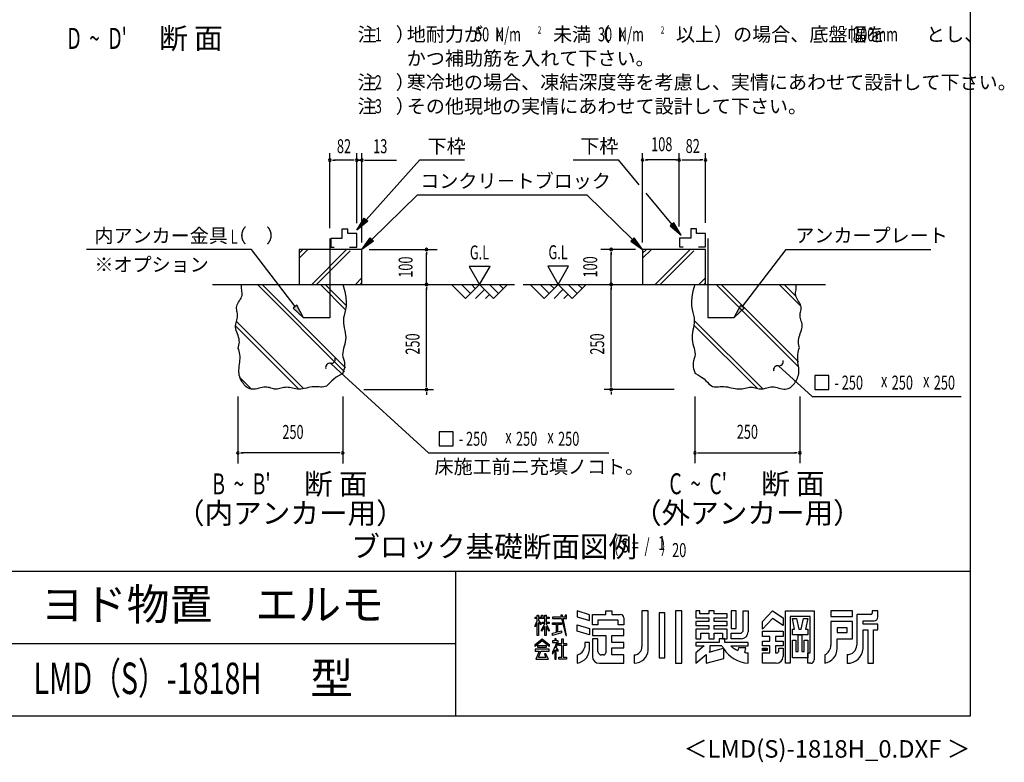
# Model space of a CAD drawing. Extents: x 543 to 20719, y 184 to 14052.
# Drawn here: x 13672 to 20719, y 184 to 5498 of the extents above; entities that cross this region are included whole.
import ezdxf
from ezdxf.enums import TextEntityAlignment as Align

# ---------------------------------------------------------------- set-up
doc = ezdxf.new("R2010")
doc.units = 0
doc.header["$LTSCALE"] = 50
doc.header["$MEASUREMENT"] = 0
for name, color, linetype in [('ANKA_PL', 70, 'CONTINUOUS'), ('FILENAME', 7, 'CONTINUOUS'), ('HIKIDASHI', 6, 'CONTINUOUS'), ('M1', 4, 'CONTINUOUS'), ('NAME', 20, 'CONTINUOUS'), ('SUNPOU', 4, 'CONTINUOUS'), ('U1', 3, 'CONTINUOUS'), ('U2', 4, 'CONTINUOUS'), ('U4', 6, 'CONTINUOUS'), ('WAKUSEN-01', 50, 'CONTINUOUS'), ('WAKUSEN-02', 130, 'CONTINUOUS'), ('YODOROGO', 130, 'CONTINUOUS')]:
    doc.layers.add(name, color=color, linetype=linetype)
doc.styles.add('00', font='ROMANS', dxfattribs={"width": 0.666667, "bigfont": 'BIGFONT'})
doc.styles.add('01', font='ROMANS', dxfattribs={"height": 3, "bigfont": 'BIGFONT'})
doc.styles.add('FILENAME', font='romans', dxfattribs={"height": 125, "bigfont": 'bigfont'})

msp = doc.modelspace()

# ---------------------------------------------------------------- linework, layer by layer
at = {"layer": 'ANKA_PL'}
for p, q in [((15891.6, 3932.7), (15891.6, 3364.5)), ((18597.8, 3932.7), (18597.8, 3366)), ((15891.6, 3364.5), (15704.1, 3364.5)), ((18597.8, 3366), (18785.3, 3366))]:
    msp.add_line(p, q, dxfattribs=at)
at = {"layer": 'HIKIDASHI'}
for p, q in [((16150.9, 4066.9), (16532.6, 4492.5)), ((16855.2, 4492.5), (16532.6, 4492.5)), ((17634.1, 4494), (17956.7, 4494)), ((18105.3, 4316), (17956.7, 4494)), ((16193.1, 3923.9), (16520.1, 4244)), ((16520.1, 4244), (17731.7, 4244)), ((18058.8, 3923.9), (17731.7, 4244)), ((18341.2, 4033.2), (18155.3, 4256)), ((16084.1, 3992.5), (16138.5, 4078.1)), ((16163.3, 4055.8), (16084.1, 3992.5)), ((16138.5, 4078.1), (16163.3, 4055.8)), ((18354, 4043.9), (18328.4, 4022.6)), ((18328.4, 4022.6), (18405.3, 3956.5)), ((18405.3, 3956.5), (18354, 4043.9)), ((16121.6, 3854), (16181.4, 3935.8)), ((16204.7, 3912), (16121.6, 3854)), ((16181.4, 3935.8), (16204.7, 3912)), ((18070.4, 3935.8), (18047.1, 3912)), ((18047.1, 3912), (18130.3, 3854)), ((18130.3, 3854), (18070.4, 3935.8)), ((15332.1, 3852.5), (14149.9, 3852.5)), ((15643.4, 3444.5), (15332.1, 3852.5)), ((18845.9, 3446), (19157.2, 3854)), ((19157.2, 3854), (20193.4, 3854)), ((15656.7, 3454.6), (15630.2, 3434.4)), ((15704.1, 3365), (15656.7, 3454.6)), ((18785.3, 3366.5), (18832.7, 3456.1)), ((18832.7, 3456.1), (18859.2, 3435.9)), ((15630.2, 3434.4), (15704.1, 3365)), ((18859.2, 3435.9), (18785.3, 3366.5)), ((15895.9, 3039.3), (15969.8, 2972)), ((15969.8, 2972), (16599, 2399.1)), ((19102, 3021.2), (19344, 2800.9)), ((19463.8, 2950.9), (19363.8, 2950.9)), ((19363.8, 2950.9), (19363.8, 2850.9)), ((19463.8, 2850.9), (19463.8, 2950.9)), ((19363.8, 2850.9), (19463.8, 2850.9)), ((19344, 2800.9), (20411.4, 2800.9)), ((16774.7, 2549.1), (16674.7, 2549.1)), ((16674.7, 2549.1), (16674.7, 2449.1)), ((16774.7, 2449.1), (16774.7, 2549.1)), ((16599, 2399.1), (17888.8, 2399.1)), ((16674.7, 2449.1), (16774.7, 2449.1))]:
    msp.add_line(p, q, dxfattribs=at)
for centre, start, end in [((15891.3, 3009.6), 81.23868, 194.12406), ((15900.5, 3068.9), 261.23868, 14.12406), ((19106.6, 3050.9), 261.23868, 14.12406), ((19097.5, 2991.6), 81.23868, 194.12406)]:
    msp.add_arc(centre, 30, start, end, dxfattribs=at)
for points in [[(16163.3, 4055.8), (16138.5, 4078.1), (16084.1, 3992.5)], [(18328.4, 4022.6), (18354, 4043.9), (18405.3, 3956.5)], [(16204.7, 3912), (16181.4, 3935.8), (16121.6, 3854)], [(18047.1, 3912), (18070.4, 3935.8), (18130.3, 3854)], [(15630.2, 3434.4), (15656.7, 3454.6), (15704.1, 3365)], [(18859.2, 3435.9), (18832.7, 3456.1), (18785.3, 3366.5)]]:
    msp.add_solid(points, dxfattribs=at)
at = {"layer": 'SUNPOU'}
for p, q in [((15891.6, 4005), (15891.6, 4542.5)), ((16084.1, 4042.5), (16084.1, 4542.5)), ((16084.1, 4042.5), (16084.1, 4542.5)), ((16121.6, 3904), (16121.6, 4542.5)), ((18130.3, 3904), (18130.3, 4544)), ((18392.1, 4019), (18392.1, 4544)), ((18580.3, 4044), (18580.3, 4544)), ((15910.3, 4492.5), (15929.1, 4492.5)), ((16059.1, 4492.5), (15919.7, 4492.5)), ((16059.1, 4492.5), (16034.1, 4492.5)), ((16065.3, 4492.5), (16046.6, 4492.5)), ((16065.3, 4492.5), (16046.6, 4492.5)), ((16109.1, 4492.5), (16084.1, 4492.5)), ((16084.1, 4492.5), (16121.6, 4492.5)), ((16102.8, 4492.5), (16121.6, 4492.5)), ((16102.8, 4492.5), (16121.6, 4492.5)), ((16140.3, 4492.5), (16159.1, 4492.5)), ((16146.6, 4492.5), (16370, 4492.5)), ((18149, 4494), (18167.8, 4494)), ((18367.1, 4494), (18155.3, 4494)), ((18373.4, 4494), (18354.6, 4494)), ((18373.4, 4494), (18354.6, 4494)), ((18367.1, 4494), (18392.1, 4494)), ((18410.9, 4494), (18429.6, 4494)), ((18417.1, 4494), (18555.3, 4494)), ((18561.5, 4494), (18542.8, 4494)), ((16172.6, 3852.5), (16659.1, 3852.5)), ((16584.1, 3833.8), (16584.1, 3815)), ((16584.1, 3602.5), (16584.1, 3827.5)), ((18080.3, 3854), (17830.3, 3854)), ((17905.3, 3835.2), (17905.3, 3816.5)), ((17905.3, 3604), (17905.3, 3829)), ((16888.4, 3732.4), (16963.4, 3602.5)), ((17038.4, 3732.4), (16888.4, 3732.4)), ((16963.4, 3602.5), (17038.4, 3732.4)), ((17450.9, 3733.9), (17525.9, 3604)), ((17600.9, 3733.9), (17450.9, 3733.9)), ((17525.9, 3604), (17600.9, 3733.9)), ((16584.1, 3583.8), (16584.1, 3565)), ((16584.1, 2876), (16584.1, 3577.5)), ((17905.3, 3585.2), (17905.3, 3566.5)), ((17905.3, 2877.5), (17905.3, 3579)), ((17905.3, 2871.2), (17905.3, 2890)), ((16134.1, 2851), (16634.1, 2851)), ((16584.1, 2869.8), (16584.1, 2888.5)), ((16584.1, 2832.3), (16584.1, 2813.5)), ((18355.3, 2852.5), (17855.3, 2852.5)), ((17905.3, 2833.8), (17905.3, 2815)), ((15234.1, 2801), (15234.1, 2322.7)), ((15984.1, 2801), (15984.1, 2322.7)), ((18505.3, 2802.5), (18505.3, 2324.1)), ((19255.3, 2802.5), (19255.3, 2324.1)), ((15252.8, 2397.7), (15271.6, 2397.7)), ((15959.1, 2397.7), (15259.1, 2397.7)), ((15965.3, 2397.7), (15946.6, 2397.7)), ((18524, 2399.1), (18542.8, 2399.1)), ((18530.3, 2399.1), (19230.3, 2399.1)), ((19236.5, 2399.1), (19217.8, 2399.1))]:
    msp.add_line(p, q, dxfattribs=at)
for centre, start, end in [((15891.6, 4492.5), 0, 180), ((15891.6, 4492.5), 180, 0), ((16084.1, 4492.5), 0, 180), ((16084.1, 4492.5), 0, 180), ((16084.1, 4492.5), 0, 180), ((16084.1, 4492.5), 0, 180), ((16084.1, 4492.5), 180, 0), ((16084.1, 4492.5), 180, 0), ((16084.1, 4492.5), 180, 0), ((16084.1, 4492.5), 180, 0), ((16121.6, 4492.5), 0, 180), ((16121.6, 4492.5), 180, 0), ((18130.3, 4494), 0, 180), ((18130.3, 4494), 180, 0), ((18392.1, 4494), 0, 180), ((18392.1, 4494), 0, 180), ((18392.1, 4494), 0, 180), ((18392.1, 4494), 180, 0), ((18392.1, 4494), 180, 0), ((18392.1, 4494), 180, 0), ((18580.3, 4494), 0, 180), ((18580.3, 4494), 180, 0), ((16584.1, 3852.5), 90, 270), ((16584.1, 3852.5), 270, 90), ((17905.3, 3854), 90, 270), ((17905.3, 3854), 270, 90), ((16584.1, 3602.5), 90, 270), ((16584.1, 3602.5), 270, 90), ((17905.3, 3604), 90, 270), ((17905.3, 3604), 270, 90), ((16584.1, 2851), 90, 270), ((16584.1, 2851), 90, 270), ((16584.1, 2851), 270, 90), ((16584.1, 2851), 270, 90), ((17905.3, 2852.5), 90, 270), ((17905.3, 2852.5), 90, 270), ((17905.3, 2852.5), 270, 90), ((17905.3, 2852.5), 270, 90), ((15234.1, 2397.7), 0, 180), ((15234.1, 2397.7), 180, 0), ((15984.1, 2397.7), 0, 180), ((15984.1, 2397.7), 180, 0), ((18505.3, 2399.1), 0, 180), ((18505.3, 2399.1), 180, 0), ((19255.3, 2399.1), 0, 180), ((19255.3, 2399.1), 180, 0)]:
    msp.add_arc(centre, 9.38, start, end, dxfattribs=at)
at = {"layer": 'U1'}
for p, q in [((16121.6, 3854), (15671.6, 3854)), ((15671.6, 3854), (15671.6, 3604)), ((16121.6, 3604), (16121.6, 3854)), ((18580.3, 3854), (18130.3, 3854)), ((18130.3, 3854), (18130.3, 3604)), ((18580.3, 3604), (18580.3, 3854)), ((15259.1, 3585.6), (15260, 3596.4)), ((15260, 3596.4), (15261.5, 3602.5)), ((15671.6, 3604), (16121.6, 3604)), ((15984.1, 3602.5), (15998.6, 3553.8)), ((18130.3, 3604), (18580.3, 3604)), ((18505.3, 3604), (18490.8, 3555.3)), ((19229.4, 3597.8), (19227.8, 3604)), ((19230.3, 3587), (19229.4, 3597.8)), ((15259.6, 3574.9), (15259.1, 3585.6)), ((15261, 3564.4), (15259.6, 3574.9)), ((15260.6, 3513.9), (15263.4, 3523.8)), ((15262.6, 3554), (15261, 3564.4)), ((15263.9, 3543.8), (15262.6, 3554)), ((15263.4, 3523.8), (15264.4, 3533.7)), ((15264.4, 3533.7), (15263.9, 3543.8)), ((15998.6, 3553.8), (16006.5, 3512.6)), ((18490.8, 3555.3), (18482.8, 3514)), ((19224.9, 3535.2), (19225.4, 3545.3)), ((19225.9, 3525.2), (19224.9, 3535.2)), ((19225.4, 3545.3), (19226.7, 3555.5)), ((19228.7, 3515.4), (19225.9, 3525.2)), ((19226.7, 3555.5), (19228.4, 3565.9)), ((19228.4, 3565.9), (19229.7, 3576.4)), ((19229.7, 3576.4), (19230.3, 3587)), ((15225.7, 3448.4), (15228.9, 3457.4)), ((15228.9, 3457.4), (15233.5, 3466.5)), ((15233.5, 3466.5), (15239.1, 3475.8)), ((15239.1, 3475.8), (15245, 3485.1)), ((15245, 3485.1), (15250.9, 3494.6)), ((15250.9, 3494.6), (15256.3, 3504.2)), ((15256.3, 3504.2), (15260.6, 3513.9)), ((16006.5, 3512.6), (16009.3, 3477.8)), ((16009.3, 3477.8), (16008.1, 3448.4)), ((18482.8, 3514), (18480.1, 3479.2)), ((18480.1, 3479.2), (18481.2, 3449.8)), ((19233.1, 3505.7), (19228.7, 3515.4)), ((19238.4, 3496.1), (19233.1, 3505.7)), ((19244.3, 3486.6), (19238.4, 3496.1)), ((19250.3, 3477.2), (19244.3, 3486.6)), ((19255.8, 3468), (19250.3, 3477.2)), ((19260.4, 3458.8), (19255.8, 3468)), ((19263.7, 3449.8), (19260.4, 3458.8)), ((15224.2, 3439.5), (15225.7, 3448.4)), ((15224.2, 3430.6), (15224.2, 3439.5)), ((15225.2, 3421.9), (15224.2, 3430.6)), ((15226.9, 3413.1), (15225.2, 3421.9)), ((15228.9, 3404.3), (15226.9, 3413.1)), ((15230.6, 3395.4), (15228.9, 3404.3)), ((15231.8, 3386.5), (15230.6, 3395.4)), ((15232, 3377.3), (15231.8, 3386.5)), ((15999.3, 3401.5), (15994.3, 3381.9)), ((16004.3, 3423.3), (15999.3, 3401.5)), ((16008.1, 3448.4), (16004.3, 3423.3)), ((18481.2, 3449.8), (18485, 3424.7)), ((18485, 3424.7), (18490.1, 3402.9)), ((18490.1, 3402.9), (18495.1, 3383.4)), ((18495.1, 3383.4), (18498.8, 3365)), ((19257.4, 3378.8), (19257.5, 3387.9)), ((19257.5, 3387.9), (19258.7, 3396.9)), ((19258.7, 3396.9), (19260.5, 3405.7)), ((19260.5, 3405.7), (19262.4, 3414.5)), ((19262.4, 3414.5), (19264.1, 3423.3)), ((19265.1, 3440.9), (19263.7, 3449.8)), ((19264.1, 3423.3), (19265.2, 3432.1)), ((19265.2, 3432.1), (19265.1, 3440.9)), ((15216.8, 3307.8), (15218, 3318.5)), ((15218, 3318.5), (15220.2, 3328.9)), ((15220.2, 3328.9), (15223, 3339)), ((15223, 3339), (15226, 3348.9)), ((15226, 3348.9), (15228.7, 3358.6)), ((15228.7, 3358.6), (15230.9, 3368.1)), ((15230.9, 3368.1), (15232, 3377.3)), ((15990.6, 3363.5), (15989.2, 3345.4)), ((15989.2, 3345.4), (15990, 3327.5)), ((15990, 3327.5), (15992.2, 3309.8)), ((15994.3, 3381.9), (15990.6, 3363.5)), ((18499.4, 3329), (18497.1, 3311.2)), ((18498.8, 3365), (18500.1, 3346.9)), ((18500.1, 3346.9), (18499.4, 3329)), ((19258.5, 3369.5), (19257.4, 3378.8)), ((19260.6, 3360), (19258.5, 3369.5)), ((19263.4, 3350.4), (19260.6, 3360)), ((19266.3, 3340.5), (19263.4, 3350.4)), ((19269.1, 3330.3), (19266.3, 3340.5)), ((19271.3, 3319.9), (19269.1, 3330.3)), ((19272.6, 3309.3), (19271.3, 3319.9)), ((15216.9, 3296.9), (15216.8, 3307.8)), ((15218.6, 3285.7), (15216.9, 3296.9)), ((15221.7, 3274.2), (15218.6, 3285.7)), ((15225.7, 3262.6), (15221.7, 3274.2)), ((15230.2, 3250.8), (15225.7, 3262.6)), ((15234.6, 3238.9), (15230.2, 3250.8)), ((15992.2, 3309.8), (15995.3, 3292.2)), ((15995.3, 3292.2), (15998.8, 3274.9)), ((15998.8, 3274.9), (16002, 3257.7)), ((16002, 3257.7), (16004.3, 3240.8)), ((18485, 3242.3), (18484.1, 3225.7)), ((18487.3, 3259.2), (18485, 3242.3)), ((18490.5, 3276.3), (18487.3, 3259.2)), ((18494, 3293.7), (18490.5, 3276.3)), ((18497.1, 3311.2), (18494, 3293.7)), ((19254.7, 3240.4), (19259.2, 3252.2)), ((19259.2, 3252.2), (19263.6, 3264)), ((19263.6, 3264), (19267.6, 3275.7)), ((19267.6, 3275.7), (19270.7, 3287.1)), ((19270.7, 3287.1), (19272.5, 3298.4)), ((19272.5, 3298.4), (19272.6, 3309.3)), ((15238.7, 3227), (15234.6, 3238.9)), ((15242, 3215.1), (15238.7, 3227)), ((15241.5, 3168.3), (15243.4, 3179.9)), ((15243.9, 3203.3), (15242, 3215.1)), ((15243.4, 3179.9), (15244.3, 3191.5)), ((15244.3, 3191.5), (15243.9, 3203.3)), ((15998.4, 3176.1), (15994.5, 3160.8)), ((16001.9, 3191.8), (15998.4, 3176.1)), ((16004.3, 3207.9), (16001.9, 3191.8)), ((16004.3, 3240.8), (16005.2, 3224.2)), ((16005.2, 3224.2), (16004.3, 3207.9)), ((18484.1, 3225.7), (18485, 3209.3)), ((18485, 3209.3), (18487.5, 3193.3)), ((18487.5, 3193.3), (18490.9, 3177.6)), ((18490.9, 3177.6), (18494.9, 3162.3)), ((19245, 3193), (19245.4, 3204.7)), ((19246, 3181.4), (19245, 3193)), ((19245.4, 3204.7), (19247.4, 3216.5)), ((19247.8, 3169.8), (19246, 3181.4)), ((19247.4, 3216.5), (19250.6, 3228.4)), ((19250.6, 3228.4), (19254.7, 3240.4)), ((15236.6, 3145.3), (15239.1, 3156.8)), ((15239.8, 3138.6), (15236.6, 3145.3)), ((15239.1, 3156.8), (15241.5, 3168.3)), ((15242.7, 3126.5), (15239.8, 3138.6)), ((15245.5, 3114), (15242.7, 3126.5)), ((15247.7, 3101.1), (15245.5, 3114)), ((15249, 3087.9), (15247.7, 3101.1)), ((15984.7, 3117.5), (15981.6, 3100.8)), ((15981.6, 3100.8), (15985.8, 3085.8)), ((15987.1, 3131.4), (15984.7, 3117.5)), ((15990.5, 3145.9), (15987.1, 3131.4)), ((15994.5, 3160.8), (15990.5, 3145.9)), ((18494.9, 3162.3), (18498.8, 3147.4)), ((18498.8, 3147.4), (18502.2, 3132.9)), ((18502.2, 3132.9), (18504.7, 3118.9)), ((18507.7, 3102.2), (18503.5, 3087.3)), ((18504.7, 3118.9), (18507.7, 3102.2)), ((19240.4, 3089.4), (19241.7, 3102.6)), ((19241.7, 3102.6), (19243.8, 3115.4)), ((19243.8, 3115.4), (19246.6, 3127.9)), ((19246.6, 3127.9), (19249.6, 3140)), ((19250.2, 3158.3), (19247.8, 3169.8)), ((19249.6, 3140), (19252.5, 3151.8)), ((19252.5, 3151.8), (19250.2, 3158.3)), ((15243.3, 3018.2), (15245.1, 3032.2)), ((15245.1, 3032.2), (15246.9, 3046.3)), ((15246.9, 3046.3), (15248.3, 3060.4)), ((15248.3, 3060.4), (15249.1, 3074.3)), ((15249.1, 3074.3), (15249, 3087.9)), ((15985.8, 3085.8), (15990, 3070.9)), ((15990, 3070.9), (15993.8, 3056.1)), ((15993.8, 3056.1), (15996.4, 3041.5)), ((15996.4, 3041.5), (15997.4, 3027)), ((18492.9, 3042.9), (18491.9, 3028.5)), ((18495.6, 3057.6), (18492.9, 3042.9)), ((18499.3, 3072.4), (18495.6, 3057.6)), ((18503.5, 3087.3), (18499.3, 3072.4)), ((19240.3, 3075.7), (19240.4, 3089.4)), ((19241, 3061.8), (19240.3, 3075.7)), ((19242.5, 3047.8), (19241, 3061.8)), ((19244.2, 3033.7), (19242.5, 3047.8)), ((19246, 3019.6), (19244.2, 3033.7)), ((15240.8, 2990.9), (15241.8, 3004.4)), ((15240.8, 2977.9), (15240.8, 2990.9)), ((15241.8, 2965.5), (15240.8, 2977.9)), ((15241.8, 3004.4), (15243.3, 3018.2)), ((15243.9, 2953.6), (15241.8, 2965.5)), ((15984.1, 2966.3), (15958, 2952.6)), ((15985.9, 2972.1), (15984.1, 2966.3)), ((15990.1, 2985.4), (15985.9, 2972.1)), ((15993.8, 2999), (15990.1, 2985.4)), ((15996.4, 3012.9), (15993.8, 2999)), ((15997.4, 3027), (15996.4, 3012.9)), ((18491.9, 3028.5), (18492.9, 3014.3)), ((18492.9, 3014.3), (18495.6, 3000.5)), ((18495.6, 3000.5), (18499.2, 2986.9)), ((18499.2, 2986.9), (18503.4, 2973.5)), ((18503.4, 2973.5), (18505.2, 2967.8)), ((18505.2, 2967.8), (18531.3, 2954.1)), ((19245.4, 2955.1), (19247.5, 2966.9)), ((19247.6, 3005.8), (19246, 3019.6)), ((19247.5, 2966.9), (19248.6, 2979.4)), ((19248.5, 2992.4), (19247.6, 3005.8)), ((19248.6, 2979.4), (19248.5, 2992.4)), ((15247, 2942.3), (15243.9, 2953.6)), ((15250.9, 2931.6), (15247, 2942.3)), ((15255.6, 2921.3), (15250.9, 2931.6)), ((15260.9, 2911.6), (15255.6, 2921.3)), ((15266.6, 2902.4), (15260.9, 2911.6)), ((15272.8, 2893.7), (15266.6, 2902.4)), ((15279.4, 2885.5), (15272.8, 2893.7)), ((15884.3, 2891.3), (15875.5, 2882.9)), ((15894.1, 2901.5), (15884.3, 2891.3)), ((15905.6, 2913.1), (15894.1, 2901.5)), ((15919.5, 2925.7), (15905.6, 2913.1)), ((15936.7, 2939), (15919.5, 2925.7)), ((15958, 2952.6), (15936.7, 2939)), ((18531.3, 2954.1), (18552.6, 2940.5)), ((18552.6, 2940.5), (18569.8, 2927.2)), ((18569.8, 2927.2), (18583.8, 2914.6)), ((18583.8, 2914.6), (18595.3, 2903)), ((18595.3, 2903), (18605, 2892.8)), ((18605, 2892.8), (18613.8, 2884.3)), ((19210, 2886.9), (19216.5, 2895.2)), ((19216.5, 2895.2), (19222.7, 2903.9)), ((19222.7, 2903.9), (19228.5, 2913.1)), ((19228.5, 2913.1), (19233.8, 2922.8)), ((19233.8, 2922.8), (19238.4, 2933)), ((19238.4, 2933), (19242.3, 2943.8)), ((19242.3, 2943.8), (19245.4, 2955.1)), ((15286.2, 2877.9), (15279.4, 2885.5)), ((15293.5, 2871), (15286.2, 2877.9)), ((15301.2, 2865), (15293.5, 2871)), ((15309.4, 2860.1), (15301.2, 2865)), ((15318.2, 2856.3), (15309.4, 2860.1)), ((15327.6, 2853.9), (15318.2, 2856.3)), ((15337.6, 2852.9), (15327.6, 2853.9)), ((15348.3, 2853.3), (15337.6, 2852.9)), ((15359.6, 2855.1), (15348.3, 2853.3)), ((15371.2, 2857.6), (15359.6, 2855.1)), ((15383.1, 2860.6), (15371.2, 2857.6)), ((15395, 2863.6), (15383.1, 2860.6)), ((15406.8, 2866.3), (15395, 2863.6)), ((15418.3, 2868.3), (15406.8, 2866.3)), ((15429.4, 2869.2), (15418.3, 2868.3)), ((15440, 2868.8), (15429.4, 2869.2)), ((15450.1, 2867.2), (15440, 2868.8)), ((15459.8, 2864.9), (15450.1, 2867.2)), ((15469.1, 2862.1), (15459.8, 2864.9)), ((15478.3, 2859.3), (15469.1, 2862.1)), ((15487.4, 2856.8), (15478.3, 2859.3)), ((15496.4, 2855), (15487.4, 2856.8)), ((15505.5, 2854.1), (15496.4, 2855)), ((15514.8, 2854.5), (15505.5, 2854.1)), ((15524.3, 2855.9), (15514.8, 2854.5)), ((15533.9, 2858), (15524.3, 2855.9)), ((15543.6, 2860.5), (15533.9, 2858)), ((15553.4, 2863), (15543.6, 2860.5)), ((15563.4, 2865.2), (15553.4, 2863)), ((15573.4, 2866.7), (15563.4, 2865.2)), ((15583.5, 2867.3), (15573.4, 2866.7)), ((15593.7, 2866.7), (15583.5, 2867.3)), ((15604, 2865.2), (15593.7, 2866.7)), ((15614.5, 2863), (15604, 2865.2)), ((15625.2, 2860.5), (15614.5, 2863)), ((15636.2, 2858), (15625.2, 2860.5)), ((15647.6, 2855.9), (15636.2, 2858)), ((15659.3, 2854.5), (15647.6, 2855.9)), ((15671.6, 2854.1), (15659.3, 2854.5)), ((15684.3, 2855), (15671.6, 2854.1)), ((15697.5, 2856.9), (15684.3, 2855)), ((15710.9, 2859.5), (15697.5, 2856.9)), ((15724.6, 2862.4), (15710.9, 2859.5)), ((15738.2, 2865.5), (15724.6, 2862.4)), ((15751.9, 2868.3), (15738.2, 2865.5)), ((15765.3, 2870.4), (15751.9, 2868.3)), ((15778.5, 2871.7), (15765.3, 2870.4)), ((15791.2, 2871.9), (15778.5, 2871.7)), ((15803.6, 2871.3), (15791.2, 2871.9)), ((15815.4, 2870.3), (15803.6, 2871.3)), ((15826.8, 2869.5), (15815.4, 2870.3)), ((15837.6, 2869.2), (15826.8, 2869.5)), ((15847.9, 2870), (15837.6, 2869.2)), ((15857.7, 2872.2), (15847.9, 2870)), ((15866.8, 2876.4), (15857.7, 2872.2)), ((15875.5, 2882.9), (15866.8, 2876.4)), ((18613.8, 2884.3), (18622.5, 2877.9)), ((18622.5, 2877.9), (18631.7, 2873.7)), ((18631.7, 2873.7), (18641.4, 2871.4)), ((18641.4, 2871.4), (18651.7, 2870.7)), ((18651.7, 2870.7), (18662.6, 2870.9)), ((18662.6, 2870.9), (18673.9, 2871.8)), ((18673.9, 2871.8), (18685.8, 2872.7)), ((18685.8, 2872.7), (18698.1, 2873.3)), ((18698.1, 2873.3), (18710.9, 2873.2)), ((18710.9, 2873.2), (18724, 2871.9)), ((18724, 2871.9), (18737.5, 2869.7)), ((18737.5, 2869.7), (18751.1, 2866.9)), ((18751.1, 2866.9), (18764.8, 2863.9)), ((18764.8, 2863.9), (18778.4, 2860.9)), ((18778.4, 2860.9), (18791.9, 2858.3)), ((18791.9, 2858.3), (18805, 2856.4)), ((18805, 2856.4), (18817.8, 2855.6)), ((18817.8, 2855.6), (18830, 2856)), ((18830, 2856), (18841.8, 2857.4)), ((18841.8, 2857.4), (18853.2, 2859.5)), ((18853.2, 2859.5), (18864.2, 2861.9)), ((18864.2, 2861.9), (18874.9, 2864.4)), ((18874.9, 2864.4), (18885.3, 2866.6)), ((18885.3, 2866.6), (18895.6, 2868.2)), ((18895.6, 2868.2), (18905.8, 2868.8)), ((18905.8, 2868.8), (18915.9, 2868.2)), ((18915.9, 2868.2), (18926, 2866.6)), ((18926, 2866.6), (18935.9, 2864.4)), ((18935.9, 2864.4), (18945.8, 2861.9)), ((18945.8, 2861.9), (18955.5, 2859.5)), ((18955.5, 2859.5), (18965.1, 2857.4)), ((18965.1, 2857.4), (18974.5, 2856)), ((18974.5, 2856), (18983.8, 2855.6)), ((18983.8, 2855.6), (18992.9, 2856.4)), ((18992.9, 2856.4), (19002, 2858.3)), ((19002, 2858.3), (19011, 2860.8)), ((19011, 2860.8), (19020.2, 2863.6)), ((19020.2, 2863.6), (19029.6, 2866.3)), ((19029.6, 2866.3), (19039.3, 2868.6)), ((19039.3, 2868.6), (19049.3, 2870.2)), ((19049.3, 2870.2), (19059.9, 2870.7)), ((19059.9, 2870.7), (19071, 2869.7)), ((19071, 2869.7), (19082.6, 2867.7)), ((19082.6, 2867.7), (19094.4, 2865)), ((19094.4, 2865), (19106.3, 2862)), ((19106.3, 2862), (19118.1, 2859)), ((19118.1, 2859), (19129.8, 2856.5)), ((19129.8, 2856.5), (19141, 2854.8)), ((19141, 2854.8), (19151.7, 2854.3)), ((19151.7, 2854.3), (19161.7, 2855.3)), ((19161.7, 2855.3), (19171.1, 2857.8)), ((19171.1, 2857.8), (19179.9, 2861.5)), ((19179.9, 2861.5), (19188.1, 2866.5)), ((19188.1, 2866.5), (19195.8, 2872.5)), ((19195.8, 2872.5), (19203.1, 2879.3)), ((19203.1, 2879.3), (19210, 2886.9))]:
    msp.add_line(p, q, dxfattribs=at)
at = {"layer": 'U2'}
for p, q in [((15978.7, 3999.2), (15978.7, 3932.7)), ((16021.1, 3999.2), (15978.7, 3999.2)), ((16021.1, 3967.1), (16021.1, 3999.2)), ((16084.1, 3967.1), (16021.1, 3967.1)), ((16084.1, 3870), (16084.1, 3967.1)), ((18474.8, 4000.6), (18474.8, 3934.2)), ((18517.2, 4000.6), (18474.8, 4000.6)), ((18517.2, 3968.5), (18517.2, 4000.6)), ((18580.3, 3968.5), (18517.2, 3968.5)), ((18580.3, 3871.5), (18580.3, 3968.5)), ((15978.7, 3932.7), (15898.5, 3932.7)), ((15898.5, 3932.7), (15898.5, 3870)), ((18474.8, 3934.2), (18394.6, 3934.2)), ((18394.6, 3934.2), (18394.6, 3871.5)), ((15898.5, 3870), (15923.5, 3870)), ((16033.7, 3870), (16084.1, 3870)), ((18394.6, 3871.5), (18419.6, 3871.5)), ((18529.8, 3871.5), (18580.3, 3871.5)), ((15050.9, 3602.5), (17213.4, 3602.5)), ((16763.4, 3602.5), (16863.4, 3502.5)), ((16834.1, 3602.5), (16898.8, 3537.9)), ((16863.4, 3502.5), (16963.4, 3602.5)), ((16904.8, 3602.5), (16934.1, 3573.2)), ((16963.4, 3602.5), (17063.4, 3502.5)), ((17034.1, 3602.5), (17098.8, 3537.9)), ((17063.4, 3502.5), (17163.4, 3602.5)), ((17104.8, 3602.5), (17134.1, 3573.2)), ((17275.9, 3604), (19438.5, 3604)), ((17325.9, 3604), (17425.9, 3504)), ((17396.6, 3604), (17461.3, 3539.3)), ((17425.9, 3504), (17525.9, 3604)), ((17467.3, 3604), (17496.6, 3574.7)), ((17525.9, 3604), (17625.9, 3504)), ((17596.6, 3604), (17661.3, 3539.3)), ((17625.9, 3504), (17725.9, 3604)), ((17667.3, 3604), (17696.6, 3574.7)), ((16934.1, 3502.5), (16998.8, 3567.1)), ((17004.8, 3502.5), (17034.1, 3531.8)), ((17496.6, 3504), (17561.3, 3568.6)), ((17567.3, 3504), (17596.6, 3533.2))]:
    msp.add_line(p, q, dxfattribs=at)
at = {"layer": 'U4'}
for p, q in [((15671.6, 3826.6), (15698.9, 3854)), ((15671.6, 3791.3), (15734.3, 3854)), ((15761.9, 3604), (16011.9, 3854)), ((15797.3, 3604), (16037.7, 3844.4)), ((18130.3, 3826.6), (18157.6, 3854)), ((18130.3, 3791.3), (18193, 3854)), ((18220.6, 3604), (18470.6, 3854)), ((18255.9, 3604), (18496.4, 3844.4)), ((15997.4, 2978.3), (15373.2, 3602.5)), ((16003.3, 3007.8), (15408.6, 3602.5)), ((16004.2, 3422.5), (15824.1, 3602.5)), ((16008.3, 3453.7), (15859.5, 3602.5)), ((16074.9, 3604), (16121.6, 3650.6)), ((16110.3, 3604), (16121.6, 3615.3)), ((18533.6, 3604), (18580.3, 3650.6)), ((18568.9, 3604), (18580.3, 3615.3)), ((19242.4, 3019), (18657.4, 3604)), ((19246.2, 3050.6), (18692.8, 3604)), ((19263.9, 3448.4), (19108.4, 3604)), ((19227.3, 3520.4), (19143.7, 3604)), ((15702.3, 2857.8), (15222.6, 3337.5)), ((18949.4, 2861), (18497.4, 3313.1)), ((18989.7, 2856.1), (18500.1, 3345.7)), ((15670.6, 2854.1), (15216.8, 3308)), ((15331.7, 2853.5), (15249.4, 2935.7))]:
    msp.add_line(p, q, dxfattribs=at)
at = {"layer": 'WAKUSEN-01'}
for p, q in [((20477.5, 517.5), (20477.5, 14052.5)), ((12850, 1552.5), (20477.5, 1552.5)), ((542.5, 517.5), (20477.5, 517.5))]:
    msp.add_line(p, q, dxfattribs=at)
at = {"layer": 'WAKUSEN-02'}
for p, q in [((16792.5, 517.5), (16792.5, 1552.5)), ((12850, 1035), (16792.5, 1035))]:
    msp.add_line(p, q, dxfattribs=at)
at = {"layer": 'YODOROGO'}
for p, q in [((17361, 1222.3), (17376, 1222.3)), ((17361, 1212.3), (17361, 1222.3)), ((17376, 1212.3), (17361, 1212.3)), ((17376, 1237.3), (17386, 1237.3)), ((17376, 1222.3), (17376, 1237.3)), ((17376, 1196.7), (17376, 1212.3)), ((17386, 1237.3), (17386, 1222.3)), ((17386, 1222.3), (17406, 1222.3)), ((17386, 1212.3), (17386, 1198.6)), ((17431, 1212.3), (17386, 1212.3)), ((17386, 1198.6), (17401, 1177.3)), ((17406, 1237.3), (17416, 1237.3)), ((17406, 1222.3), (17406, 1237.3)), ((17416, 1237.3), (17416, 1222.3)), ((17416, 1222.3), (17431, 1222.3)), ((17431, 1237.3), (17441, 1237.3)), ((17431, 1222.3), (17431, 1237.3)), ((17431, 1187.9), (17431, 1212.3)), ((17441, 1237.3), (17441, 1222.3)), ((17441, 1222.3), (17461, 1222.3)), ((17441, 1212.3), (17441, 1187.9)), ((17461, 1212.3), (17441, 1212.3)), ((17461, 1222.3), (17461, 1212.3)), ((17486, 1222.3), (17486, 1212.3)), ((17547.9, 1222.3), (17486, 1222.3)), ((17486, 1212.3), (17550.1, 1212.3)), ((17544.5, 1237.3), (17547.9, 1222.3)), ((17557, 1237.3), (17544.5, 1237.3)), ((17550.1, 1212.3), (17581, 1092.3)), ((17559.9, 1222.3), (17557, 1237.3)), ((17576, 1222.3), (17559.9, 1222.3)), ((17561.8, 1212.3), (17586, 1212.3)), ((17586, 1092.3), (17561.8, 1212.3)), ((17576, 1237.3), (17576, 1222.3)), ((17586, 1237.3), (17576, 1237.3)), ((17586, 1222.3), (17586, 1237.3)), ((17586, 1212.3), (17586, 1222.3)), ((17751, 1240.5), (17661, 1267.3)), ((17661, 1267.3), (17661, 1224.8)), ((17661, 1224.8), (17751, 1198)), ((17751, 1198), (17751, 1240.5)), ((17771, 1242.3), (17866, 1242.3)), ((17771, 1167.3), (17771, 1242.3)), ((17956, 1202.3), (17811, 1202.3)), ((17811, 1202.3), (17811, 1167.3)), ((17866, 1267.3), (17911, 1267.3)), ((17866, 1242.3), (17866, 1267.3)), ((17911, 1267.3), (17911, 1242.3)), ((17911, 1242.3), (17971, 1242.3)), ((17956, 1167.3), (17956, 1202.3)), ((17996, 1217.3), (17996, 1167.3)), ((18126, 1267.3), (18126, 1012.3)), ((18171, 1267.3), (18126, 1267.3)), ((18171, 987.3), (18171, 1267.3)), ((18248.5, 1254.8), (18248.5, 932.3)), ((18288.5, 1254.8), (18248.5, 1254.8)), ((18288.5, 932.3), (18288.5, 1254.8)), ((18366, 1267.3), (18366, 892.3)), ((18411, 1267.3), (18366, 1267.3)), ((18411, 892.3), (18411, 1267.3)), ((18511, 1267.3), (18511, 1217.3)), ((18541, 1267.3), (18511, 1267.3)), ((18511, 1217.3), (18603.5, 1217.3)), ((18541, 1247.3), (18541, 1267.3)), ((18603.5, 1247.3), (18541, 1247.3)), ((18603.5, 1267.3), (18603.5, 1247.3)), ((18643.5, 1267.3), (18603.5, 1267.3)), ((18603.5, 1217.3), (18603.5, 1192.3)), ((18643.5, 1247.3), (18643.5, 1267.3)), ((18736, 1247.3), (18643.5, 1247.3)), ((18643.5, 1217.3), (18736, 1217.3)), ((18643.5, 1192.3), (18643.5, 1217.3)), ((18736, 1217.3), (18736, 1247.3)), ((18801, 1267.3), (18763.5, 1267.3)), ((18763.5, 1267.3), (18763.5, 1142.3)), ((18801, 1142.3), (18801, 1267.3)), ((18851, 1267.3), (18886, 1267.3)), ((18851, 1132.3), (18851, 1267.3)), ((18886, 1267.3), (18886, 1117.3)), ((18988.5, 1192.3), (19061, 1267.3)), ((19061, 1212.3), (18988.5, 1137.3)), ((19061, 1267.3), (19136, 1217.3)), ((19136, 1162.3), (19061, 1212.3)), ((19136, 1217.3), (19136, 1162.3)), ((19153.5, 892.3), (19153.5, 1267.3)), ((19153.5, 1267.3), (19358.5, 1267.3)), ((19186, 1227.3), (19186, 892.3)), ((19328.5, 1227.3), (19186, 1227.3)), ((19202.3, 1212.3), (19232.3, 1212.3)), ((19218.5, 1137.3), (19202.3, 1212.3)), ((19232.3, 1212.3), (19248.5, 1137.3)), ((19266, 1137.3), (19282.3, 1212.3)), ((19282.3, 1212.3), (19312.3, 1212.3)), ((19312.3, 1212.3), (19296, 1137.3)), ((19328.5, 967.3), (19328.5, 1227.3)), ((19358.5, 1267.3), (19358.5, 917.3)), ((19633.5, 1267.3), (19478.5, 1267.3)), ((19478.5, 1267.3), (19478.5, 1227.3)), ((19478.5, 1227.3), (19633.5, 1227.3)), ((19633.5, 1227.3), (19633.5, 1267.3)), ((19663.5, 1242.3), (19663.5, 1022.3)), ((19763.5, 1242.3), (19663.5, 1242.3)), ((19773.5, 1267.3), (19773.5, 1252.3)), ((19813.5, 1267.3), (19773.5, 1267.3)), ((19813.5, 1222.3), (19813.5, 1267.3)), ((17361, 1162.4), (17376, 1196.7)), ((17376, 1181.7), (17361, 1152.4)), ((17361, 1152.4), (17361, 1162.4)), ((17376, 1092.3), (17376, 1181.7)), ((17386, 1183.6), (17386, 1092.3)), ((17401, 1167.3), (17386, 1183.6)), ((17401, 1177.3), (17401, 1167.3)), ((17406, 1133.1), (17431, 1174.8)), ((17431, 1154.8), (17406, 1123.1)), ((17406, 1123.1), (17406, 1133.1)), ((17411, 1187.9), (17431, 1187.9)), ((17411, 1177.9), (17411, 1187.9)), ((17431, 1177.9), (17411, 1177.9)), ((17431, 1174.8), (17431, 1177.9)), ((17431, 1092.3), (17431, 1154.8)), ((17441, 1187.9), (17461, 1187.9)), ((17441, 1177.9), (17441, 1175.9)), ((17461, 1177.9), (17441, 1177.9)), ((17441, 1175.9), (17461, 1133.1)), ((17441, 1155.9), (17441, 1092.3)), ((17461, 1123.1), (17441, 1155.9)), ((17461, 1187.9), (17461, 1177.9)), ((17461, 1133.1), (17461, 1123.1)), ((17486, 1182.9), (17548.8, 1182.9)), ((17486, 1170.4), (17486, 1182.9)), ((17513.6, 1170.4), (17486, 1170.4)), ((17513.6, 1115.4), (17513.6, 1170.4)), ((17521.1, 1170.4), (17521.1, 1116.8)), ((17548.8, 1170.4), (17521.1, 1170.4)), ((17548.8, 1182.9), (17548.8, 1170.4)), ((17661, 1167.3), (17751, 1140.5)), ((17661, 1122.3), (17661, 1167.3)), ((17751, 1140.5), (17751, 1095.5)), ((17811, 1167.3), (17771, 1167.3)), ((17996, 1137.3), (17771, 1137.3)), ((17771, 1137.3), (17771, 1092.3)), ((17996, 1167.3), (17956, 1167.3)), ((17996, 1092.3), (17996, 1137.3)), ((18511, 1192.3), (18511, 1162.3)), ((18603.5, 1192.3), (18511, 1192.3)), ((18511, 1162.3), (18603.5, 1162.3)), ((18511, 1137.3), (18511, 1067.3)), ((18603.5, 1137.3), (18511, 1137.3)), ((18603.5, 1162.3), (18603.5, 1137.3)), ((18736, 1192.3), (18643.5, 1192.3)), ((18643.5, 1162.3), (18736, 1162.3)), ((18643.5, 1137.3), (18643.5, 1162.3)), ((18736, 1137.3), (18643.5, 1137.3)), ((18736, 1162.3), (18736, 1192.3)), ((18736, 1067.3), (18736, 1137.3)), ((18763.5, 1142.3), (18801, 1142.3)), ((18988.5, 1137.3), (18988.5, 1192.3)), ((19202.3, 1137.3), (19218.5, 1137.3)), ((19202.3, 1097.3), (19202.3, 1137.3)), ((19248.5, 1137.3), (19266, 1137.3)), ((19296, 1137.3), (19312.3, 1137.3)), ((19312.3, 1137.3), (19312.3, 1097.3)), ((19633.5, 1192.3), (19478.5, 1192.3)), ((19478.5, 1192.3), (19478.5, 1022.3)), ((19523.5, 1147.3), (19523.5, 1112.3)), ((19593.5, 1147.3), (19523.5, 1147.3)), ((19593.5, 1112.3), (19593.5, 1147.3)), ((19633.5, 1067.3), (19633.5, 1192.3)), ((19708.5, 1197.3), (19788.5, 1197.3)), ((19708.5, 1172.3), (19708.5, 1197.3)), ((19813.5, 1172.3), (19708.5, 1172.3)), ((19708.5, 997.3), (19708.5, 1132.3)), ((19708.5, 1132.3), (19743.5, 1132.3)), ((19743.5, 1132.3), (19743.5, 892.3)), ((19783.5, 892.3), (19783.5, 1132.3)), ((19783.5, 1132.3), (19813.5, 1132.3)), ((19813.5, 1132.3), (19813.5, 1172.3)), ((17361, 1027.5), (17411, 1067.3)), ((17386, 1092.3), (17376, 1092.3)), ((17411, 1067.3), (17461, 1027.5)), ((17441, 1092.3), (17431, 1092.3)), ((17486, 1107.3), (17513.6, 1115.4)), ((17548.8, 1109.8), (17486, 1092.3)), ((17486, 1092.3), (17486, 1107.3)), ((17501, 1067.3), (17501, 1052.3)), ((17511, 1067.3), (17501, 1067.3)), ((17511, 1052.3), (17511, 1067.3)), ((17521.1, 1116.8), (17548.8, 1124.2)), ((17548.8, 1124.2), (17548.8, 1109.8)), ((17551.3, 1034.7), (17551.3, 1067.3)), ((17551.3, 1067.3), (17561.3, 1067.3)), ((17561.3, 1067.3), (17561.3, 1034.7)), ((17581, 1092.3), (17586, 1092.3)), ((17751, 1095.5), (17661, 1122.3)), ((17771, 1092.3), (17866, 1092.3)), ((17771, 1067.3), (17771, 942.3)), ((17811, 1067.3), (17771, 1067.3)), ((17811, 977.3), (17811, 1067.3)), ((17866, 1092.3), (17866, 967.3)), ((17911, 1042.3), (17911, 1092.3)), ((17911, 1092.3), (17996, 1092.3)), ((18511, 1067.3), (18546, 1067.3)), ((18546, 1067.3), (18546, 1107.3)), ((18546, 1107.3), (18603.5, 1107.3)), ((18603.5, 1107.3), (18603.5, 1067.3)), ((18603.5, 1067.3), (18643.5, 1067.3)), ((18643.5, 1107.3), (18701, 1107.3)), ((18643.5, 1067.3), (18643.5, 1107.3)), ((18718.5, 1067.3), (18678.5, 1067.3)), ((18718.5, 1067.3), (18678.5, 1067.3)), ((18678.5, 1067.3), (18678.5, 1042.3)), ((18678.5, 1067.3), (18678.5, 1042.3)), ((18701, 1107.3), (18701, 1067.3)), ((18701, 1067.3), (18736, 1067.3)), ((18718.5, 1042.3), (18718.5, 1067.3)), ((18718.5, 1042.3), (18718.5, 1067.3)), ((18763.5, 1107.3), (18826, 1107.3)), ((18763.5, 1067.3), (18763.5, 1107.3)), ((18836, 1067.3), (18763.5, 1067.3)), ((18988.5, 1122.3), (19136, 1122.3)), ((18988.5, 1084.8), (18988.5, 1122.3)), ((19041, 1084.8), (18988.5, 1084.8)), ((19041, 1049.8), (19041, 1084.8)), ((19136, 1084.8), (19081, 1084.8)), ((19081, 1084.8), (19081, 1049.8)), ((19136, 1122.3), (19136, 1084.8)), ((19312.3, 1097.3), (19202.3, 1097.3)), ((19202.3, 932.3), (19202.3, 1057.3)), ((19202.3, 1057.3), (19227.3, 1057.3)), ((19227.3, 1057.3), (19227.3, 977.3)), ((19244.8, 977.3), (19244.8, 1097.3)), ((19244.8, 1097.3), (19269.8, 1097.3)), ((19269.8, 1097.3), (19269.8, 977.3)), ((19287.3, 977.3), (19287.3, 1057.3)), ((19287.3, 1057.3), (19312.3, 1057.3)), ((19312.3, 1057.3), (19312.3, 932.3)), ((19523.5, 1112.3), (19593.5, 1112.3)), ((19523.5, 997.3), (19523.5, 1067.3)), ((19523.5, 1067.3), (19633.5, 1067.3)), ((17411, 1052.3), (17361, 1012.5)), ((17361, 1012.5), (17361, 1027.5)), ((17361, 992.8), (17361, 980.3)), ((17461, 992.8), (17361, 992.8)), ((17381, 1005.5), (17381, 1020.5)), ((17381, 1020.5), (17441, 1020.5)), ((17441, 1005.5), (17381, 1005.5)), ((17461, 1012.5), (17411, 1052.3)), ((17441, 1020.5), (17441, 1005.5)), ((17461, 1027.5), (17461, 1012.5)), ((17461, 980.3), (17461, 992.8)), ((17486, 1052.3), (17486, 1042.3)), ((17501, 1052.3), (17486, 1052.3)), ((17516.1, 1042.3), (17486, 973)), ((17486, 1042.3), (17516.1, 1042.3)), ((17486, 958), (17501, 987.5)), ((17501, 987.5), (17501, 922.3)), ((17525.6, 1052.3), (17511, 1052.3)), ((17511, 990.8), (17526, 977)), ((17511, 922.3), (17511, 990.8)), ((17512.6, 1006.7), (17525.6, 1037.3)), ((17526, 989.5), (17512.6, 1006.7)), ((17525.6, 1037.3), (17525.6, 1052.3)), ((17526, 977), (17526, 989.5)), ((17531.3, 1034.7), (17551.3, 1034.7)), ((17531.3, 1019.7), (17531.3, 1034.7)), ((17551.3, 1019.7), (17531.3, 1019.7)), ((17551.3, 937.3), (17551.3, 1019.7)), ((17561.3, 1034.7), (17586, 1034.7)), ((17561.3, 1019.7), (17561.3, 937.3)), ((17586, 1019.7), (17561.3, 1019.7)), ((17586, 1034.7), (17586, 1019.7)), ((17751, 1042.3), (17716, 1042.3)), ((17716, 1042.3), (17716, 1007.3)), ((17751, 1007.3), (17751, 1042.3)), ((17996, 1042.3), (17911, 1042.3)), ((17911, 1002.3), (17996, 1002.3)), ((17911, 952.3), (17911, 1002.3)), ((17996, 1002.3), (17996, 1042.3)), ((18511, 1042.3), (18511, 1017.3)), ((18678.5, 1042.3), (18511, 1042.3)), ((18511, 1042.3), (18511, 1017.3)), ((18678.5, 1042.3), (18511, 1042.3)), ((18570.6, 1017.3), (18511, 967.3)), ((18511, 1017.3), (18570.6, 1017.3)), ((18570.6, 1017.3), (18511, 967.3)), ((18511, 1017.3), (18570.6, 1017.3)), ((18607.1, 973), (18708.6, 1000.2)), ((18698.5, 1017.3), (18611, 1017.3)), ((18611, 1017.3), (18611, 976.3)), ((18711, 925.8), (18711, 996.6)), ((18711, 925.8), (18711, 996.6)), ((18886, 1042.3), (18718.5, 1042.3)), ((18886, 1042.3), (18718.5, 1042.3)), ((18761, 1017.3), (18886, 1017.3)), ((18761, 1017.3), (18886, 1017.3)), ((18816, 1002.3), (18811, 985)), ((18816, 1002.3), (18811, 985)), ((18868.5, 1002.3), (18816, 1002.3)), ((18868.5, 1002.3), (18816, 1002.3)), ((18861, 969.9), (18868.5, 1002.3)), ((18861, 969.9), (18868.5, 1002.3)), ((18886, 1017.3), (18886, 1042.3)), ((18886, 1017.3), (18886, 1042.3)), ((18988.5, 1017.3), (18988.5, 1049.8)), ((18988.5, 1049.8), (19041, 1049.8)), ((19041, 1017.3), (18988.5, 1017.3)), ((18988.5, 1001.1), (19021, 1001.1)), ((18988.5, 983.6), (18988.5, 1001.1)), ((18991, 998.6), (19018.5, 998.6)), ((18991, 986.1), (18991, 998.6)), ((18993.5, 996.1), (19016, 996.1)), ((18993.5, 988.6), (18993.5, 996.1)), ((19016, 988.6), (18993.5, 988.6)), ((18996, 993.6), (19013.5, 993.6)), ((18996, 991.1), (18996, 993.6)), ((19013.5, 991.1), (18996, 991.1)), ((19013.5, 993.6), (19013.5, 991.1)), ((19016, 996.1), (19016, 988.6)), ((19018.5, 998.6), (19018.5, 986.1)), ((19021, 1001.1), (19021, 983.6)), ((19041, 967.3), (19041, 1017.3)), ((19081, 1049.8), (19136, 1049.8)), ((19136, 1017.3), (19081, 1017.3)), ((19081, 1017.3), (19081, 967.3)), ((19106, 999.8), (19136, 999.8)), ((19106, 982.3), (19106, 999.8)), ((19136, 1049.8), (19136, 1017.3)), ((19136, 999.8), (19136, 942.3)), ((17361, 980.3), (17390.3, 980.3)), ((17390.3, 980.3), (17366, 922.3)), ((17366, 922.3), (17456, 922.3)), ((17384.7, 934.8), (17402.8, 980.3)), ((17438.8, 934.8), (17384.7, 934.8)), ((17402.8, 980.3), (17461, 980.3)), ((17428.2, 960.1), (17438.8, 934.8)), ((17438.2, 960.1), (17428.2, 960.1)), ((17456, 922.3), (17438.2, 960.1)), ((17486, 973), (17486, 958)), ((17501, 922.3), (17511, 922.3)), ((17531.3, 937.3), (17551.3, 937.3)), ((17531.3, 922.3), (17531.3, 937.3)), ((17586, 922.3), (17531.3, 922.3)), ((17561.3, 937.3), (17586, 937.3)), ((17586, 937.3), (17586, 922.3)), ((17661, 952.3), (17661, 892.3)), ((17851, 952.3), (17836, 952.3)), ((17996, 952.3), (17911, 952.3)), ((17996, 892.3), (17996, 952.3)), ((18071, 952.3), (18071, 892.3)), ((18248.5, 932.3), (18288.5, 932.3)), ((18511, 967.3), (18511, 892.3)), ((18511, 967.3), (18511, 892.3)), ((18511, 892.3), (18586, 955.3)), ((18511, 892.3), (18586, 955.3)), ((18586, 955.3), (18586, 892.3)), ((18586, 955.3), (18586, 892.3)), ((18586, 892.3), (18711, 925.8)), ((18586, 892.3), (18711, 925.8)), ((18611, 976.3), (18607.1, 973)), ((18886, 892.3), (18886, 967.3)), ((18886, 892.3), (18886, 967.3)), ((19021, 983.6), (18988.5, 983.6)), ((18988.5, 967.3), (19041, 967.3)), ((18988.5, 892.3), (18988.5, 967.3)), ((19018.5, 986.1), (18991, 986.1)), ((19081, 967.3), (19091, 967.3)), ((19312.3, 932.3), (19202.3, 932.3)), ((19227.3, 977.3), (19244.8, 977.3)), ((19269.8, 977.3), (19287.3, 977.3)), ((19312.3, 967.3), (19328.5, 967.3)), ((19312.3, 892.3), (19312.3, 967.3)), ((19433.5, 952.3), (19433.5, 892.3)), ((19593.5, 954.8), (19593.5, 892.3)), ((17821, 892.3), (17996, 892.3)), ((18366, 892.3), (18411, 892.3)), ((19086, 892.3), (18988.5, 892.3)), ((19186, 892.3), (19153.5, 892.3)), ((19333.5, 892.3), (19312.3, 892.3)), ((19743.5, 892.3), (19783.5, 892.3))]:
    msp.add_line(p, q, dxfattribs=at)
for centre, radius, start, end in [((17971, 1217.3), 25, 0, 90), ((19763.5, 1252.3), 10, 270, 0), ((19788.5, 1222.3), 25, 270, 0), ((18826, 1132.3), 25, 270, 0), ((18836, 1117.3), 50, 270, 0), ((17641.2, 1000.5), 110, 280.36443, 3.54148), ((17647.3, 1021), 70, 281.24906, 348.75094), ((18066.8, 1011.4), 59.2, 274.05244, 0.92666), ((18068.2, 995.4), 103.1, 271.53512, 355.52728), ((18909, 1129.9), 238.7, 208.14114, 212.92104), ((18909, 1129.9), 238.7, 213.96112, 264.47872), ((18909, 1129.9), 238.7, 213.96112, 264.47872), ((18893.8, 1168.1), 200.9, 228.61815, 245.66029), ((18893.8, 1168.1), 200.9, 228.61815, 245.66029), ((19399.8, 1023.5), 78.7, 295.34052, 359.18902), ((19412.2, 1001.7), 111.4, 281.02627, 357.77114), ((19594.7, 1023.6), 68.8, 269.0041, 358.91264), ((19596.2, 1004.9), 112.6, 268.62849, 356.16638), ((17821, 942.3), 50, 180, 270), ((17836, 977.3), 25, 180, 270), ((17851, 967.3), 15, 270, 0), ((18893.8, 1168.1), 200.9, 260.60629, 267.77904), ((18893.8, 1168.1), 200.9, 260.60629, 267.77904), ((19086, 942.3), 50, 270, 0), ((19091, 982.3), 15, 270, 360), ((19333.5, 917.3), 25, 270, 0)]:
    msp.add_arc(centre, radius, start, end, dxfattribs=at)

# ---------------------------------------------------------------- texts
at = {"layer": 'FILENAME', "style": 'FILENAME'}
msp.add_text('＜LMD(S)-1818H_0.DXF ＞', height=125, dxfattribs=at).set_placement((20477.5, 217.5), align=Align.RIGHT)
at = {"layer": 'HIKIDASHI', "style": '01'}
for s, p in [('下枠', (16591.9, 4542.5)), ('下枠', (17684.1, 4544)), ('コンクリ－トブロック', (16539, 4294)), ('内アンカー金具（\u3000）', (14206.8, 3902.5)), ('アンカープレート', (19223.2, 3904)), ('※オプション', (14206.8, 3695.8)), ('床施工前ニ充填ノコト。', (16641.1, 2249.1))]:
    msp.add_text(s, height=100, dxfattribs=at).set_placement(p)
at = {"layer": 'HIKIDASHI', "style": '00', "width": 0.67}
for s, p in [('L', (15181.9, 3895.1)), ('- 250', (19503.5, 2850.9)), ('x', (19836.7, 2867.5)), ('250', (19913.2, 2850.9)), ('x', (20137.8, 2867.5)), ('250', (20214.3, 2850.9)), ('- 250', (16814.4, 2449.1)), ('x', (17147.7, 2465.8)), ('250', (17224.2, 2449.1)), ('x', (17448.8, 2465.8)), ('250', (17525.3, 2449.1))]:
    msp.add_text(s, height=100, dxfattribs=at).set_placement(p)
at = {"layer": 'M1', "style": '00', "width": 0.67}
for s, height, p in [("D  ~  D'", 150, (14013.8, 5289.1)), ("B  ~  B'", 150, (15051.2, 2101)), ("C  ~  C'", 150, (18322.4, 2102.5)), ('( S =  /    )', 100.2, (17925.9, 1685.6)), ('1', 100.2, (18241.7, 1702.6)), ('20', 100.2, (18341.6, 1652.5))]:
    msp.add_text(s, height=height, dxfattribs=at).set_placement(p)
at = {"layer": 'M1', "style": '01'}
for s, p in [('断 面', (14670.2, 5289.1)), ('断 面', (15707.5, 2101)), ('断 面', (18978.7, 2102.5)), ('ブロック基礎断面図例', (16044.9, 1652.5))]:
    msp.add_text(s, height=150, dxfattribs=at).set_placement(p)
for s, p in [('（内アンカー用）', (15609.1, 1947.7)), ('（外アンカー用）', (18880.3, 1949.1))]:
    msp.add_text(s, height=150, dxfattribs=at).set_placement(p, align=Align.MIDDLE)
at = {"layer": 'NAME', "style": '01'}
msp.add_text('ヨド物置\u3000エルモ', height=225, dxfattribs=at).set_placement((15051.3, 1285), align=Align.MIDDLE)
at = {"layer": 'NAME', "style": '00', "width": 0.67}
msp.add_text('LMD（S）-1818H', height=225, dxfattribs=at).set_placement((13770.5, 672.5))
at = {"layer": 'NAME', "style": '01'}
msp.add_text('型', height=225, dxfattribs=at).set_placement((15751.6, 672.5))
at = {"layer": 'SUNPOU', "style": '01'}
for s, p in [('注\u3000）', (16090.6, 5342.9)), ('地耐力が   \u3000\u3000\u3000未満（\u3000 \u3000 \u3000以上）の場合、底盤幅を     \u3000とし、', (16442.6, 5342.9)), ('かつ補助筋を入れて下さい。', (16442.6, 5171.5)), ('注\u3000）', (16090.6, 5000.1)), ('寒冷地の場合、凍結深度等を考慮し、実情にあわせて設計して下さい。', (16442.6, 5000.1)), ('注\u3000）', (16090.6, 4828.6)), ('その他現地の実情にあわせて設計して下さい。', (16442.6, 4828.6))]:
    msp.add_text(s, height=100, dxfattribs=at).set_placement(p)
at = {"layer": 'SUNPOU'}
for s, height, style, width, p in [('1', 100, '01', 0.67, (16213.5, 5342.9)), ('50  N/m', 100, '01', 0.67, (16930.8, 5342.9)), ('2', 51.4, '00', 0.67, (17379.1, 5398.7)), ('30  N/m', 100, '01', 0.67, (17810.9, 5342.9)), ('2', 51.4, '00', 0.67, (18259.2, 5398.7)), ('300mm', 100, '01', 0.67, (19636.8, 5342.9)), ('K', 80, '01', 0.67, (17081.7, 5342.9)), ('K', 80, '01', 0.67, (17961.8, 5342.9)), ('2', 100, '01', 0.67, (16213.5, 5000.1)), ('3', 100, '01', 0.67, (16213.5, 4828.6)), ('82', 100, '00', 0.67, (15942.3, 4542.5)), ('13', 100, '00', 0.666667, (16202.5, 4542.5)), ('82', 100, '00', 0.67, (18438.5, 4544)), ('G.L', 100, '00', 0.67, (16894, 3782.4)), ('G.L', 100, '00', 0.67, (17456.5, 3783.9))]:
    msp.add_text(s, height=height, dxfattribs=dict(at, style=style, width=width)).set_placement(p)
at = {"layer": 'SUNPOU', "style": '00', "width": 0.666667}
msp.add_text('108', height=100, dxfattribs=at).set_placement((18267.8, 4594), align=Align.MIDDLE)
for p in [(16484.1, 3727.5), (17805.3, 3729)]:
    msp.add_text('100', height=100, rotation=90, dxfattribs=at).set_placement(p, align=Align.CENTER)
at = {"layer": 'SUNPOU', "style": '00', "width": 0.67}
for p in [(16534.1, 3101), (17855.3, 3101)]:
    msp.add_text('250', height=100, rotation=90, dxfattribs=at).set_placement(p)
at = {"layer": 'SUNPOU', "style": '00', "width": 0.666667}
for p in [(15628.1, 2497.7), (18880.3, 2499.1)]:
    msp.add_text('250', height=100, dxfattribs=at).set_placement(p, align=Align.CENTER)

doc.saveas('drawing.dxf')
